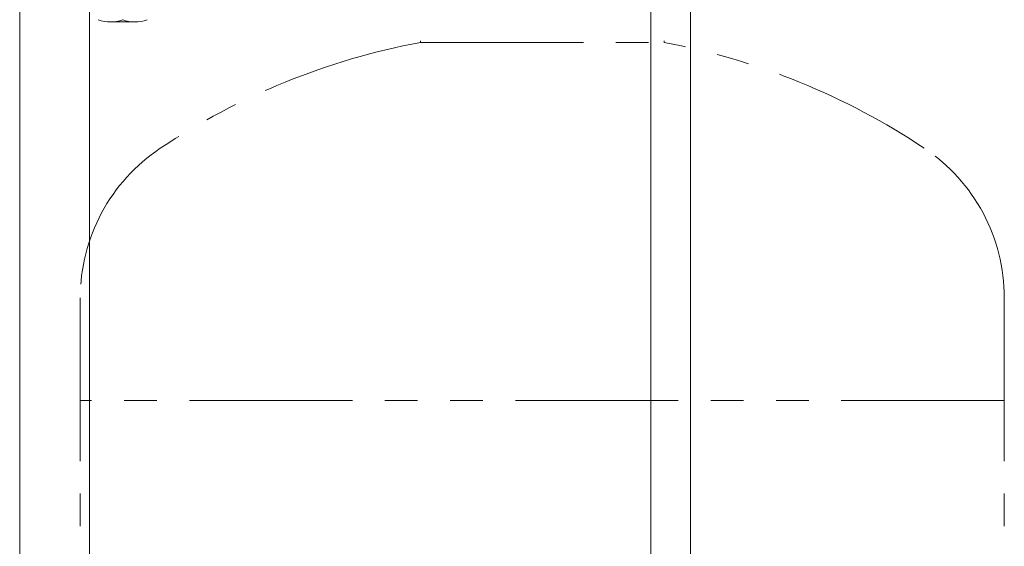
# Model space of a CAD drawing. Units: millimetres. Extents: x 3773 to 18311, y 649 to 8608.
# Drawn here: x 6455 to 6839, y 1826 to 2031 of the extents above; entities that cross this region are included whole.
import ezdxf

# ---------------------------------------------------------------- set-up
doc = ezdxf.new("R2010")
doc.units = ezdxf.units.MM
doc.linetypes.add('PHANTOM', pattern=[63.5, 31.75, -6.35, 6.35, -6.35, 6.35, -6.35])
doc.linetypes.add('実線', pattern=[0])
doc.layers.add('ガス管', color=7, linetype='Continuous')

msp = doc.modelspace()

# ---------------------------------------------------------------- linework, layer by layer
at = {"color": 4, "linetype": 'PHANTOM', "lineweight": 9, "ltscale": 2}
for p, q in [((6611.52, 2124.71), (6611.52, 2022.44)), ((6706.52, 2124.71), (6706.52, 2022.44)), ((6611.52, 2022.44), (6706.52, 2022.44)), ((6479.02, 1923.01), (6479.02, 881.48)), ((6839.02, 1923.01), (6839.02, 881.48)), ((6839.02, 1883.01), (6479.02, 1883.01))]:
    msp.add_line(p, q, dxfattribs=at)
at = {"color": 6, "linetype": 'Continuous', "lineweight": 9}
msp.add_line((6501.02, 2030.44), (6490.05, 2030.44), dxfattribs=at)
for centre in [(6490.79, 2043.84), (6500.29, 2043.84)]:
    msp.add_arc(centre, 13.42, 249.274, 290.726, dxfattribs=at)
at = {"color": 4, "linetype": 'PHANTOM', "lineweight": 9, "ltscale": 2}
for centre, radius, start, end in [((6661.52, 1754.15), 272.9, 100.5571, 123.6732), ((6656.52, 1754.15), 272.9, 56.3268, 79.4429), ((6549.02, 1923.01), 70, 123.6732, 180), ((6769.02, 1923.01), 70, 0, 56.3268)]:
    msp.add_arc(centre, radius, start, end, dxfattribs=at)
at = {"layer": 'ガス管', "color": 6, "linetype": '実線', "lineweight": 9, "ltscale": 0.001}
for p, q in [((6701.27, 2230.84), (6701.27, 1694.84)), ((6716.77, 2230.84), (6716.77, 1694.84)), ((6455.42, 1688.04), (6455.42, 2035.44)), ((6482.62, 1674.44), (6482.62, 2035.44))]:
    msp.add_line(p, q, dxfattribs=at)

doc.saveas('drawing.dxf')
